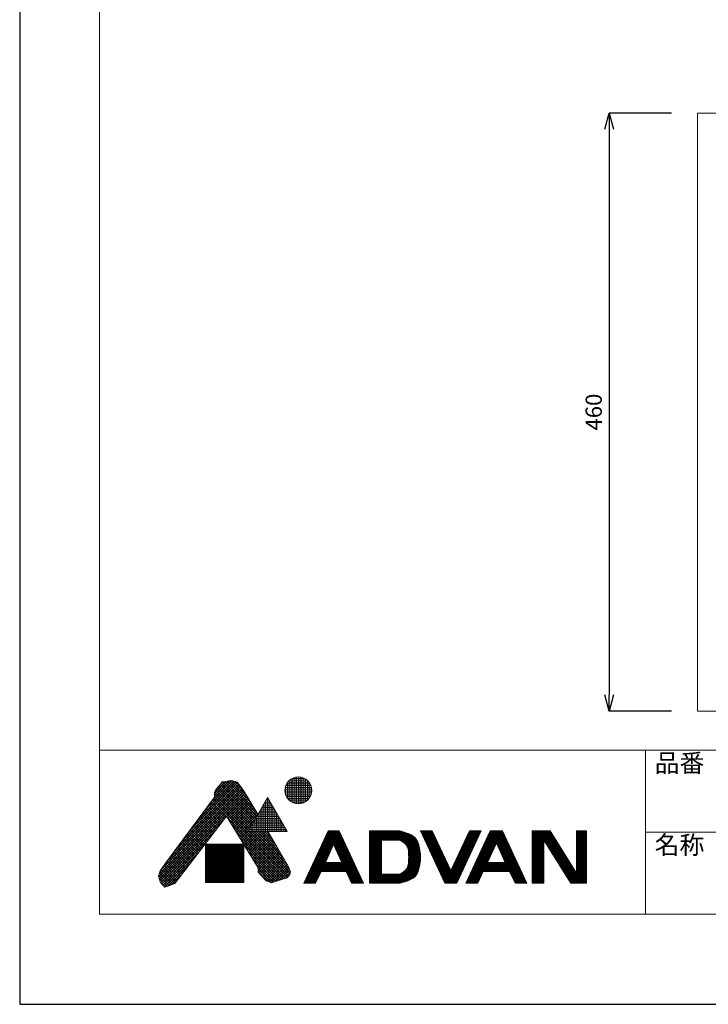
# Model space of a CAD drawing. Units: millimetres. Extents: x 37296 to 38766, y 4453 to 6532.
# Drawn here: x 37296 to 37825, y 4453 to 5210 of the extents above; entities that cross this region are included whole.
import ezdxf

# ---------------------------------------------------------------- set-up
doc = ezdxf.new("R2010")
doc.units = ezdxf.units.MM
doc.header["$LTSCALE"] = 10
for name, color, linetype, lineweight in [('図面枠', 6, 'Continuous', 20), ('寸法', 3, 'Continuous', 20), ('文字', 4, 'Continuous', 15), ('細線', 7, 'Continuous', 9)]:
    doc.layers.add(name, color=color, linetype=linetype, lineweight=lineweight)
doc.styles.add('japanese', font='romans.shx', dxfattribs={"bigfont": 'bigfont.shx'})
doc.dimstyles.new('KIHON1対4', dxfattribs={"dimscale": 10, "dimtxt": 1, "dimasz": 1, "dimexe": 0, "dimexo": 0.8, "dimgap": 0.4, "dimtad": 1, "dimdec": 0, "dimdsep": 46, "dimtxsty": 'japanese', "dimblk": 'OPEN30', "dimcen": 2.5, "dimadec": 0, "dimazin": 0, "dimtfac": 1, "dimtdec": 0, "dimtmove": 0, "dimatfit": 0, "dimfxl": 1, "dimarcsym": 0})

# ---------------------------------------------------------------- blocks, each defined once
blk = doc.blocks.new('_Open30')
at = {"color": 0, "linetype": 'ByBlock', "lineweight": -2}
for p, q in [((-1, 0.268), (0, 0)), ((0, 0), (-1, -0.268)), ((0, 0), (-1, 0))]:
    blk.add_line(p, q, dxfattribs=at)
blk = doc.blocks.new('*D28')
at = {"layer": 'Defpoints', "color": 0, "linetype": 'Continuous', "transparency": 16777216}
for p in [(37816.97, 5138.28), (37749.06, 4678.28), (37816.97, 4678.28)]:
    blk.add_point(p, dxfattribs=at)
at = {"layer": '寸法', "color": 0, "linetype": 'Continuous', "lineweight": -2, "transparency": 16777216}
for p, q in [((37796.97, 5138.28), (37749.06, 5138.28)), ((37749.06, 5125.78), (37749.06, 4690.78)), ((37796.97, 4678.28), (37749.06, 4678.28))]:
    blk.add_line(p, q, dxfattribs=at)
at = {"layer": '寸法', "color": 0, "linetype": 'Continuous', "lineweight": -2, "transparency": 16777216, "xscale": 12.5, "yscale": 12.5, "zscale": 12.5}
for p, rotation in [((37749.06, 5138.28), 90), ((37749.06, 4678.28), 270)]:
    blk.add_blockref('_Open30', p, dxfattribs=dict(at, rotation=rotation))
at = {"layer": '寸法', "color": 0, "linetype": 'Continuous', "lineweight": 5, "transparency": 16777216, "insert": (37738.81, 4908.28), "char_height": 12.5, "attachment_point": 5, "rotation": 90, "style": 'japanese'}
blk.add_mtext('460', dxfattribs=at)

msp = doc.modelspace()

# ---------------------------------------------------------------- linework, layer by layer
at = {"layer": 'Defpoints', "linetype": 'Continuous'}
msp.add_lwpolyline([(37295.61, 4452.88), (38765.61, 4452.88), (38765.61, 6531.88), (37295.61, 6531.88)], close=True, dxfattribs=at)
at = {"layer": '図面枠', "linetype": 'Continuous'}
for p, q in [((37357.05, 4522.31), (37357.05, 6462.46)), ((38704.18, 4648.31), (37357.05, 4648.31)), ((37357.05, 4648.31), (37357.05, 4522.31)), ((37777.05, 4522.31), (37777.05, 4648.31)), ((38249.18, 4585.31), (37777.05, 4585.31)), ((38704.18, 4522.31), (37357.05, 4522.31))]:
    msp.add_line(p, q, dxfattribs=at)
at = {"layer": '細線', "linetype": 'Continuous'}
for p, q in [((37505.34, 4626.62), (37514.63, 4626.62)), ((37505.77, 4607.96), (37505.77, 4626.82)), ((37507.17, 4607.45), (37507.17, 4627.33)), ((37508.57, 4607.15), (37508.57, 4627.62)), ((37509.97, 4607.06), (37509.97, 4627.72)), ((37511.37, 4607.15), (37511.37, 4627.63)), ((37512.77, 4607.44), (37512.77, 4627.34)), ((37514.17, 4607.94), (37514.17, 4626.83)), ((37405.04, 4557.22), (37466.69, 4618.87)), ((37409.83, 4563.98), (37465.83, 4619.99)), ((37415.42, 4571.56), (37464.98, 4621.12)), ((37421.01, 4579.13), (37464.12, 4622.24)), ((37426.61, 4586.7), (37463.24, 4623.34)), ((37432.2, 4594.28), (37461.95, 4624.03)), ((37437.79, 4601.85), (37460.47, 4624.52)), ((37443.39, 4609.42), (37458.86, 4624.9)), ((37445.4, 4613.42), (37456.75, 4624.77)), ((37445.4, 4615.4), (37454.3, 4624.3)), ((37446.38, 4618), (37448.98, 4620.93)), ((37447, 4618.71), (37474.44, 4591.27)), ((37447.93, 4619.75), (37475.16, 4592.52)), ((37448.86, 4620.8), (37475.89, 4593.78)), ((37448.98, 4620.93), (37449.79, 4621.74)), ((37449.79, 4621.74), (37451.25, 4623.86)), ((37449.84, 4621.82), (37451.98, 4623.95)), ((37449.84, 4621.81), (37476.61, 4595.03)), ((37450.65, 4622.98), (37477.34, 4596.29)), ((37451.25, 4623.86), (37453.69, 4624.18)), ((37451.69, 4623.91), (37478.06, 4597.54)), ((37453.44, 4624.15), (37478.79, 4598.8)), ((37453.69, 4624.18), (37457.92, 4624.99)), ((37455.11, 4624.45), (37476.33, 4603.23)), ((37456.77, 4624.77), (37473.34, 4608.2)), ((37457.92, 4624.99), (37459.54, 4624.83)), ((37458.6, 4624.93), (37470.35, 4613.17)), ((37459.54, 4624.83), (37462.96, 4623.69)), ((37461.24, 4624.27), (37466.84, 4618.66)), ((37462.96, 4623.69), (37464.26, 4622.07)), ((37464.26, 4622.07), (37467.84, 4617.35)), ((37499.89, 4619.62), (37520.07, 4619.62)), ((37500.17, 4614.16), (37500.17, 4620.62)), ((37500.31, 4621.02), (37519.66, 4621.02)), ((37500.96, 4622.42), (37519.01, 4622.42)), ((37501.57, 4611.39), (37501.57, 4623.39)), ((37501.89, 4623.82), (37518.07, 4623.82)), ((37502.97, 4609.8), (37502.97, 4624.98)), ((37503.24, 4625.22), (37516.72, 4625.22)), ((37504.37, 4608.72), (37504.37, 4626.06)), ((37515.57, 4608.7), (37515.57, 4626.08)), ((37516.97, 4609.78), (37516.97, 4625)), ((37518.37, 4611.36), (37518.37, 4623.42)), ((37519.77, 4614.08), (37519.77, 4620.7)), ((37402.63, 4550.85), (37468.32, 4616.54)), ((37403.08, 4549.32), (37469.07, 4615.31)), ((37403.11, 4553.31), (37467.54, 4617.74)), ((37403.53, 4547.79), (37469.81, 4614.07)), ((37408.66, 4562.4), (37445.4, 4612.15)), ((37444.66, 4611.15), (37503.2, 4552.6)), ((37445.4, 4615.73), (37446.38, 4618)), ((37445.4, 4612.15), (37445.4, 4615.73)), ((37445.4, 4614.37), (37472.26, 4587.5)), ((37445.4, 4612.39), (37471.54, 4586.25)), ((37445.59, 4616.16), (37472.99, 4588.76)), ((37446.18, 4617.55), (37473.71, 4590.01)), ((37454.95, 4597.23), (37470.56, 4612.83)), ((37455.7, 4596), (37471.3, 4611.6)), ((37467.84, 4617.35), (37478.89, 4598.98)), ((37471.25, 4585.75), (37486.3, 4611.82)), ((37485.96, 4611.22), (37486.65, 4611.22)), ((37486.17, 4585.75), (37486.17, 4611.59)), ((37486.3, 4611.82), (37501.35, 4585.75)), ((37499.67, 4616.82), (37520.3, 4616.82)), ((37499.68, 4618.22), (37520.28, 4618.22)), ((37499.84, 4615.42), (37520.12, 4615.42)), ((37500.22, 4614.02), (37519.75, 4614.02)), ((37500.82, 4612.62), (37519.15, 4612.62)), ((37501.7, 4611.22), (37518.27, 4611.22)), ((37439.61, 4604.31), (37451.01, 4592.92)), ((37440.45, 4605.45), (37451.87, 4594.04)), ((37441.3, 4606.59), (37452.73, 4595.16)), ((37442.14, 4607.73), (37453.59, 4596.28)), ((37442.98, 4608.87), (37454.45, 4597.4)), ((37443.82, 4610.01), (37502.37, 4551.45)), ((37456.45, 4594.77), (37472.04, 4610.36)), ((37457.2, 4593.54), (37472.79, 4609.13)), ((37457.95, 4592.31), (37473.53, 4607.89)), ((37458.7, 4591.08), (37474.28, 4606.65)), ((37459.45, 4589.85), (37475.02, 4605.42)), ((37460.21, 4588.62), (37475.76, 4604.18)), ((37481.91, 4604.22), (37490.69, 4604.22)), ((37481.97, 4585.75), (37481.97, 4604.31)), ((37482.72, 4605.62), (37489.88, 4605.62)), ((37483.37, 4585.75), (37483.37, 4606.74)), ((37483.53, 4607.02), (37489.07, 4607.02)), ((37484.34, 4608.42), (37488.27, 4608.42)), ((37484.77, 4585.75), (37484.77, 4609.16)), ((37485.15, 4609.82), (37487.46, 4609.82)), ((37487.57, 4585.75), (37487.57, 4609.62)), ((37488.97, 4585.75), (37488.97, 4607.2)), ((37490.37, 4585.75), (37490.37, 4604.77)), ((37502.95, 4609.82), (37517.01, 4609.82)), ((37504.86, 4608.42), (37515.1, 4608.42)), ((37454.67, 4597.68), (37414.84, 4545.82)), ((37433.73, 4596.34), (37444.99, 4585.08)), ((37434.57, 4597.48), (37445.85, 4586.2)), ((37435.41, 4598.62), (37446.71, 4587.32)), ((37436.25, 4599.76), (37447.57, 4588.44)), ((37437.09, 4600.9), (37448.43, 4589.56)), ((37437.93, 4602.04), (37449.29, 4590.68)), ((37438.77, 4603.18), (37450.15, 4591.8)), ((37478.96, 4557.94), (37454.67, 4597.68)), ((37455.46, 4596.39), (37501.55, 4550.3)), ((37460.96, 4587.4), (37476.51, 4602.95)), ((37461.71, 4586.17), (37477.25, 4601.71)), ((37462.46, 4584.94), (37477.99, 4600.47)), ((37463.21, 4583.71), (37478.74, 4599.24)), ((37477.77, 4585.75), (37477.77, 4597.04)), ((37477.87, 4597.22), (37494.73, 4597.22)), ((37478.68, 4598.62), (37493.92, 4598.62)), ((37479.17, 4585.75), (37479.17, 4599.46)), ((37479.49, 4600.02), (37493.12, 4600.02)), ((37480.3, 4601.42), (37492.31, 4601.42)), ((37480.57, 4585.75), (37480.57, 4601.89)), ((37481.11, 4602.82), (37491.5, 4602.82)), ((37491.77, 4585.75), (37491.77, 4602.35)), ((37493.17, 4585.75), (37493.17, 4599.92)), ((37494.57, 4585.75), (37494.57, 4597.5)), ((37404.16, 4546.43), (37452.23, 4594.51)), ((37427.84, 4588.37), (37438.97, 4577.24)), ((37428.68, 4589.51), (37439.83, 4578.36)), ((37429.52, 4590.65), (37440.69, 4579.48)), ((37430.36, 4591.79), (37441.55, 4580.6)), ((37431.2, 4592.93), (37442.41, 4581.72)), ((37432.04, 4594.07), (37443.27, 4582.84)), ((37432.88, 4595.2), (37444.13, 4583.96)), ((37458.57, 4591.3), (37500.16, 4549.71)), ((37463.96, 4582.48), (37476.75, 4595.26)), ((37464.71, 4581.25), (37474.04, 4590.58)), ((37473.02, 4588.82), (37499.58, 4588.82)), ((37473.57, 4585.75), (37473.57, 4589.76)), ((37473.83, 4590.22), (37498.77, 4590.22)), ((37474.64, 4591.62), (37497.97, 4591.62)), ((37474.97, 4585.75), (37474.97, 4592.19)), ((37475.45, 4593.02), (37497.16, 4593.02)), ((37476.26, 4594.42), (37496.35, 4594.42)), ((37476.37, 4585.75), (37476.37, 4594.61)), ((37477.06, 4595.82), (37495.54, 4595.82)), ((37495.97, 4585.75), (37495.97, 4595.08)), ((37497.37, 4585.75), (37497.37, 4592.65)), ((37498.77, 4585.75), (37498.77, 4590.23)), ((37404.98, 4545.28), (37445.68, 4585.98)), ((37422.79, 4581.54), (37433.81, 4570.52)), ((37423.63, 4582.68), (37434.67, 4571.64)), ((37424.47, 4583.82), (37435.53, 4572.76)), ((37425.31, 4584.95), (37436.39, 4573.88)), ((37426.16, 4586.09), (37437.25, 4575)), ((37427, 4587.23), (37438.11, 4576.12)), ((37461.69, 4586.2), (37498.64, 4549.25)), ((37464.8, 4581.11), (37497.11, 4548.79)), ((37465.46, 4580.02), (37471.34, 4585.9)), ((37466.21, 4578.79), (37473.17, 4585.75)), ((37466.97, 4577.57), (37475.15, 4585.75)), ((37467.72, 4576.34), (37477.13, 4585.75)), ((37468.47, 4575.11), (37479.11, 4585.75)), ((37469.22, 4573.88), (37481.09, 4585.75)), ((37469.97, 4572.65), (37483.07, 4585.75)), ((37470.72, 4571.42), (37485.05, 4585.75)), ((37471.25, 4585.75), (37501.35, 4585.75)), ((37471.41, 4586.02), (37501.2, 4586.02)), ((37471.47, 4570.19), (37486.84, 4585.56)), ((37472.04, 4585.75), (37503.75, 4554.04)), ((37472.17, 4585.75), (37472.17, 4587.34)), ((37472.21, 4587.42), (37500.39, 4587.42)), ((37472.22, 4568.96), (37487.56, 4584.3)), ((37472.98, 4567.74), (37488.29, 4583.05)), ((37473.73, 4566.51), (37489.01, 4581.8)), ((37474.02, 4585.75), (37503.27, 4556.49)), ((37476, 4585.75), (37501.5, 4560.25)), ((37477.98, 4585.75), (37498.77, 4564.96)), ((37479.96, 4585.75), (37496.04, 4569.66)), ((37481.94, 4585.75), (37493.32, 4574.37)), ((37483.92, 4585.75), (37490.59, 4579.08)), ((37485.9, 4585.75), (37487.86, 4583.78)), ((37486.72, 4585.75), (37502.46, 4558.59)), ((37500.17, 4585.75), (37500.17, 4587.8)), ((37532.93, 4586.23), (37514.14, 4545.95)), ((37530.64, 4581.33), (37543.54, 4581.33)), ((37530.97, 4582.03), (37543.22, 4582.03)), ((37531.3, 4582.73), (37542.89, 4582.73)), ((37531.62, 4583.43), (37542.56, 4583.43)), ((37531.95, 4584.13), (37542.24, 4584.13)), ((37532.27, 4584.83), (37541.91, 4584.83)), ((37532.6, 4585.53), (37541.58, 4585.53)), ((37541.26, 4586.23), (37532.93, 4586.23)), ((37532.93, 4586.23), (37541.26, 4586.23)), ((37541.26, 4586.23), (37560.04, 4545.95)), ((37564.73, 4586.23), (37564.73, 4545.95)), ((37587.83, 4586.23), (37564.73, 4586.23)), ((37564.73, 4586.23), (37587.83, 4586.23)), ((37564.73, 4585.53), (37590.45, 4585.53)), ((37564.73, 4584.83), (37592.73, 4584.83)), ((37564.73, 4584.13), (37594.57, 4584.13)), ((37564.73, 4583.43), (37596.11, 4583.43)), ((37564.73, 4582.73), (37597.38, 4582.73)), ((37564.73, 4582.03), (37598.44, 4582.03)), ((37564.73, 4581.33), (37599.32, 4581.33)), ((37588.29, 4586.12), (37587.83, 4586.23)), ((37589.08, 4585.91), (37588.29, 4586.12)), ((37589.87, 4585.7), (37589.08, 4585.91)), ((37590.66, 4585.48), (37589.87, 4585.7)), ((37591.46, 4585.24), (37590.66, 4585.48)), ((37592.26, 4584.99), (37591.46, 4585.24)), ((37592.73, 4584.83), (37592.26, 4584.99)), ((37593.66, 4584.51), (37592.73, 4584.83)), ((37595.24, 4583.86), (37593.66, 4584.51)), ((37596.78, 4583.1), (37595.24, 4583.86)), ((37598.21, 4582.22), (37596.78, 4583.1)), ((37599.5, 4581.19), (37598.21, 4582.22)), ((37600.6, 4580), (37599.5, 4581.19)), ((37603.93, 4586.23), (37622.71, 4545.95)), ((37613.03, 4586.23), (37603.93, 4586.23)), ((37603.93, 4586.23), (37613.03, 4586.23)), ((37604.25, 4585.53), (37613.35, 4585.53)), ((37604.58, 4584.83), (37613.68, 4584.83)), ((37604.91, 4584.13), (37614.01, 4584.13)), ((37605.23, 4583.43), (37614.33, 4583.43)), ((37605.56, 4582.73), (37614.66, 4582.73)), ((37605.89, 4582.03), (37614.99, 4582.03)), ((37606.21, 4581.33), (37615.31, 4581.33)), ((37613.03, 4586.23), (37627.26, 4555.71)), ((37641.5, 4586.23), (37627.26, 4555.71)), ((37631.81, 4545.95), (37650.6, 4586.23)), ((37657.6, 4586.23), (37638.81, 4545.95)), ((37639.21, 4581.33), (37648.31, 4581.33)), ((37639.54, 4582.03), (37648.64, 4582.03)), ((37639.87, 4582.73), (37648.97, 4582.73)), ((37640.19, 4583.43), (37649.29, 4583.43)), ((37640.52, 4584.13), (37649.62, 4584.13)), ((37640.85, 4584.83), (37649.95, 4584.83)), ((37641.17, 4585.53), (37650.27, 4585.53)), ((37650.6, 4586.23), (37641.5, 4586.23)), ((37641.5, 4586.23), (37650.6, 4586.23)), ((37655.31, 4581.33), (37669.23, 4581.33)), ((37655.64, 4582.03), (37668.91, 4582.03)), ((37655.97, 4582.73), (37668.58, 4582.73)), ((37656.29, 4583.43), (37668.25, 4583.43)), ((37656.62, 4584.13), (37667.93, 4584.13)), ((37656.95, 4584.83), (37667.6, 4584.83)), ((37657.27, 4585.53), (37667.27, 4585.53)), ((37666.95, 4586.23), (37657.6, 4586.23)), ((37657.6, 4586.23), (37666.95, 4586.23)), ((37666.95, 4586.23), (37685.73, 4545.95)), ((37689.77, 4586.23), (37689.77, 4545.95)), ((37703.57, 4586.23), (37689.77, 4586.23)), ((37689.77, 4586.23), (37703.57, 4586.23)), ((37689.77, 4585.53), (37704.01, 4585.53)), ((37689.77, 4584.83), (37704.45, 4584.83)), ((37689.77, 4584.13), (37704.89, 4584.13)), ((37689.77, 4583.43), (37705.32, 4583.43)), ((37689.77, 4582.73), (37705.76, 4582.73)), ((37689.77, 4582.03), (37706.2, 4582.03)), ((37689.77, 4581.33), (37706.64, 4581.33)), ((37703.57, 4586.23), (37723.92, 4553.67)), ((37723.92, 4553.67), (37723.92, 4586.23)), ((37731.62, 4586.23), (37723.92, 4586.23)), ((37723.92, 4586.23), (37731.62, 4586.23)), ((37723.92, 4585.53), (37731.62, 4585.53)), ((37723.92, 4584.83), (37731.62, 4584.83)), ((37723.92, 4584.13), (37731.62, 4584.13)), ((37723.92, 4583.43), (37731.62, 4583.43)), ((37723.92, 4582.73), (37731.62, 4582.73)), ((37723.92, 4582.03), (37731.62, 4582.03)), ((37723.92, 4581.33), (37731.62, 4581.33)), ((37731.62, 4545.95), (37731.62, 4586.23)), ((37405.91, 4544.22), (37439.12, 4577.44)), ((37416.9, 4573.57), (37427.79, 4562.68)), ((37417.75, 4574.71), (37428.65, 4563.8)), ((37418.59, 4575.84), (37429.51, 4564.92)), ((37419.43, 4576.98), (37430.37, 4566.04)), ((37420.27, 4578.12), (37431.23, 4567.16)), ((37421.11, 4579.26), (37432.09, 4568.28)), ((37421.95, 4580.4), (37432.95, 4569.4)), ((37438.49, 4576.14), (37438.49, 4546.67)), ((37467.92, 4576.14), (37438.49, 4576.14)), ((37438.49, 4575.52), (37467.92, 4575.52)), ((37438.49, 4574.82), (37467.92, 4574.82)), ((37438.49, 4574.12), (37467.92, 4574.12)), ((37438.49, 4573.42), (37467.92, 4573.42)), ((37438.57, 4546.67), (37438.57, 4576.14)), ((37439.27, 4546.67), (37439.27, 4576.14)), ((37439.97, 4546.67), (37439.97, 4576.14)), ((37440.67, 4546.67), (37440.67, 4576.14)), ((37441.37, 4546.67), (37441.37, 4576.14)), ((37442.07, 4546.67), (37442.07, 4576.14)), ((37442.77, 4546.67), (37442.77, 4576.14)), ((37443.47, 4546.67), (37443.47, 4576.14)), ((37444.17, 4546.67), (37444.17, 4576.14)), ((37444.87, 4546.67), (37444.87, 4576.14)), ((37445.57, 4546.67), (37445.57, 4576.14)), ((37446.27, 4546.67), (37446.27, 4576.14)), ((37446.97, 4546.67), (37446.97, 4576.14)), ((37447.67, 4546.67), (37447.67, 4576.14)), ((37448.37, 4546.67), (37448.37, 4576.14)), ((37449.07, 4546.67), (37449.07, 4576.14)), ((37449.77, 4546.67), (37449.77, 4576.14)), ((37450.47, 4546.67), (37450.47, 4576.14)), ((37451.17, 4546.67), (37451.17, 4576.14)), ((37451.87, 4546.67), (37451.87, 4576.14)), ((37452.57, 4546.67), (37452.57, 4576.14)), ((37453.27, 4546.67), (37453.27, 4576.14)), ((37453.97, 4546.67), (37453.97, 4576.14)), ((37454.67, 4546.67), (37454.67, 4576.14)), ((37455.37, 4546.67), (37455.37, 4576.14)), ((37456.07, 4546.67), (37456.07, 4576.14)), ((37456.77, 4546.67), (37456.77, 4576.14)), ((37457.47, 4546.67), (37457.47, 4576.14)), ((37458.17, 4546.67), (37458.17, 4576.14)), ((37458.87, 4546.67), (37458.87, 4576.14)), ((37459.57, 4546.67), (37459.57, 4576.14)), ((37460.27, 4546.67), (37460.27, 4576.14)), ((37460.97, 4546.67), (37460.97, 4576.14)), ((37461.67, 4546.67), (37461.67, 4576.14)), ((37462.37, 4546.67), (37462.37, 4576.14)), ((37463.07, 4546.67), (37463.07, 4576.14)), ((37463.77, 4546.67), (37463.77, 4576.14)), ((37464.47, 4546.67), (37464.47, 4576.14)), ((37465.17, 4546.67), (37465.17, 4576.14)), ((37465.87, 4546.67), (37465.87, 4576.14)), ((37466.57, 4546.67), (37466.57, 4576.14)), ((37467.27, 4546.67), (37467.27, 4576.14)), ((37467.92, 4546.67), (37467.92, 4576.14)), ((37467.92, 4576.01), (37495.59, 4548.34)), ((37474.48, 4565.28), (37489.74, 4580.54)), ((37475.23, 4564.05), (37490.47, 4579.29)), ((37475.98, 4562.82), (37491.19, 4578.03)), ((37476.73, 4561.59), (37491.92, 4576.78)), ((37477.48, 4560.36), (37492.65, 4575.53)), ((37478.23, 4559.14), (37493.37, 4574.27)), ((37527.05, 4573.63), (37536.15, 4573.63)), ((37527.38, 4574.33), (37536.48, 4574.33)), ((37527.7, 4575.03), (37536.8, 4575.03)), ((37528.03, 4575.73), (37546.15, 4575.73)), ((37528.36, 4576.43), (37545.83, 4576.43)), ((37528.68, 4577.13), (37545.5, 4577.13)), ((37529.01, 4577.83), (37545.17, 4577.83)), ((37529.34, 4578.53), (37544.85, 4578.53)), ((37529.66, 4579.23), (37544.52, 4579.23)), ((37529.99, 4579.93), (37544.2, 4579.93)), ((37530.32, 4580.63), (37543.87, 4580.63)), ((37537.09, 4575.65), (37530.75, 4562.05)), ((37537.09, 4575.65), (37543.44, 4562.05)), ((37537.38, 4575.03), (37546.48, 4575.03)), ((37537.71, 4574.33), (37546.81, 4574.33)), ((37538.03, 4573.63), (37547.13, 4573.63)), ((37564.73, 4580.63), (37600.01, 4580.63)), ((37564.73, 4579.93), (37600.65, 4579.93)), ((37564.73, 4579.23), (37573.83, 4579.23)), ((37564.73, 4578.53), (37573.83, 4578.53)), ((37564.73, 4577.83), (37573.83, 4577.83)), ((37564.73, 4577.13), (37573.83, 4577.13)), ((37564.73, 4576.43), (37573.83, 4576.43)), ((37564.73, 4575.73), (37573.83, 4575.73)), ((37564.73, 4575.03), (37573.83, 4575.03)), ((37564.73, 4574.33), (37573.83, 4574.33)), ((37564.73, 4573.63), (37573.83, 4573.63)), ((37587.83, 4579.23), (37573.83, 4579.23)), ((37573.83, 4579.23), (37573.83, 4552.95)), ((37587.83, 4579.23), (37588.35, 4578.95)), ((37587.83, 4579.23), (37601.13, 4579.23)), ((37588.35, 4578.95), (37589.24, 4578.45)), ((37589.09, 4578.53), (37601.51, 4578.53)), ((37589.24, 4578.45), (37590.11, 4577.92)), ((37590.11, 4577.92), (37590.93, 4577.37)), ((37590.25, 4577.83), (37601.82, 4577.83)), ((37590.93, 4577.37), (37591.69, 4576.78)), ((37591.24, 4577.13), (37602.09, 4577.13)), ((37591.69, 4576.78), (37592.37, 4576.14)), ((37592.06, 4576.43), (37602.32, 4576.43)), ((37592.37, 4576.14), (37592.73, 4575.73)), ((37592.73, 4575.73), (37593.23, 4575.02)), ((37592.73, 4575.73), (37602.53, 4575.73)), ((37593.22, 4575.03), (37602.72, 4575.03)), ((37593.23, 4575.02), (37593.9, 4573.66)), ((37593.57, 4574.33), (37602.89, 4574.33)), ((37593.9, 4573.66), (37594.35, 4572.16)), ((37593.91, 4573.63), (37603.06, 4573.63)), ((37601.13, 4579.23), (37600.6, 4580)), ((37601.3, 4578.93), (37601.13, 4579.23)), ((37601.58, 4578.39), (37601.3, 4578.93)), ((37601.82, 4577.83), (37601.58, 4578.39)), ((37602.05, 4577.26), (37601.82, 4577.83)), ((37602.24, 4576.67), (37602.05, 4577.26)), ((37602.43, 4576.08), (37602.24, 4576.67)), ((37602.53, 4575.73), (37602.43, 4576.08)), ((37602.77, 4574.84), (37602.53, 4575.73)), ((37603.14, 4573.28), (37602.77, 4574.84)), ((37603.44, 4571.72), (37603.14, 4573.28)), ((37606.54, 4580.63), (37615.64, 4580.63)), ((37606.87, 4579.93), (37615.97, 4579.93)), ((37607.19, 4579.23), (37616.29, 4579.23)), ((37607.52, 4578.53), (37616.62, 4578.53)), ((37607.84, 4577.83), (37616.94, 4577.83)), ((37608.17, 4577.13), (37617.27, 4577.13)), ((37608.5, 4576.43), (37617.6, 4576.43)), ((37608.82, 4575.73), (37617.92, 4575.73)), ((37609.15, 4575.03), (37618.25, 4575.03)), ((37609.48, 4574.33), (37618.58, 4574.33)), ((37609.8, 4573.63), (37618.9, 4573.63)), ((37635.62, 4573.63), (37644.72, 4573.63)), ((37635.95, 4574.33), (37645.05, 4574.33)), ((37636.28, 4575.03), (37645.38, 4575.03)), ((37636.6, 4575.73), (37645.7, 4575.73)), ((37636.93, 4576.43), (37646.03, 4576.43)), ((37637.26, 4577.13), (37646.36, 4577.13)), ((37637.58, 4577.83), (37646.68, 4577.83)), ((37637.91, 4578.53), (37647.01, 4578.53)), ((37638.23, 4579.23), (37647.33, 4579.23)), ((37638.56, 4579.93), (37647.66, 4579.93)), ((37638.89, 4580.63), (37647.99, 4580.63)), ((37651.72, 4573.63), (37660.82, 4573.63)), ((37652.05, 4574.33), (37661.15, 4574.33)), ((37652.38, 4575.03), (37661.48, 4575.03)), ((37652.7, 4575.73), (37661.8, 4575.73)), ((37653.03, 4576.43), (37662.13, 4576.43)), ((37653.36, 4577.13), (37671.19, 4577.13)), ((37653.68, 4577.83), (37670.86, 4577.83)), ((37654.01, 4578.53), (37670.54, 4578.53)), ((37654.33, 4579.23), (37670.21, 4579.23)), ((37654.66, 4579.93), (37669.88, 4579.93)), ((37654.99, 4580.63), (37669.56, 4580.63)), ((37655.42, 4562.05), (37662.27, 4576.74)), ((37669.13, 4562.05), (37662.27, 4576.74)), ((37662.42, 4576.43), (37671.52, 4576.43)), ((37662.74, 4575.73), (37671.84, 4575.73)), ((37663.07, 4575.03), (37672.17, 4575.03)), ((37663.4, 4574.33), (37672.5, 4574.33)), ((37663.72, 4573.63), (37672.82, 4573.63)), ((37689.77, 4580.63), (37707.07, 4580.63)), ((37689.77, 4579.93), (37707.51, 4579.93)), ((37689.77, 4579.23), (37698.87, 4579.23)), ((37689.77, 4578.53), (37698.87, 4578.53)), ((37689.77, 4577.83), (37698.87, 4577.83)), ((37689.77, 4577.13), (37698.87, 4577.13)), ((37689.77, 4576.43), (37698.87, 4576.43)), ((37689.77, 4575.73), (37698.87, 4575.73)), ((37689.77, 4575.03), (37698.87, 4575.03)), ((37689.77, 4574.33), (37698.87, 4574.33)), ((37689.77, 4573.63), (37698.87, 4573.63)), ((37698.87, 4579.23), (37719.67, 4545.95)), ((37698.87, 4579.23), (37698.87, 4545.95)), ((37698.87, 4579.23), (37707.95, 4579.23)), ((37699.31, 4578.53), (37708.39, 4578.53)), ((37699.74, 4577.83), (37708.82, 4577.83)), ((37700.18, 4577.13), (37709.26, 4577.13)), ((37700.62, 4576.43), (37709.7, 4576.43)), ((37701.06, 4575.73), (37710.14, 4575.73)), ((37701.49, 4575.03), (37710.57, 4575.03)), ((37701.93, 4574.33), (37711.01, 4574.33)), ((37702.37, 4573.63), (37711.45, 4573.63)), ((37723.92, 4580.63), (37731.62, 4580.63)), ((37723.92, 4579.93), (37731.62, 4579.93)), ((37723.92, 4579.23), (37731.62, 4579.23)), ((37723.92, 4578.53), (37731.62, 4578.53)), ((37723.92, 4577.83), (37731.62, 4577.83)), ((37723.92, 4577.13), (37731.62, 4577.13)), ((37723.92, 4576.43), (37731.62, 4576.43)), ((37723.92, 4575.73), (37731.62, 4575.73)), ((37723.92, 4575.03), (37731.62, 4575.03)), ((37723.92, 4574.33), (37731.62, 4574.33)), ((37723.92, 4573.63), (37731.62, 4573.63)), ((37406.94, 4543.28), (37432.57, 4568.91)), ((37411.86, 4566.73), (37422.63, 4555.96)), ((37412.7, 4567.87), (37423.49, 4557.08)), ((37413.54, 4569.01), (37424.35, 4558.2)), ((37414.38, 4570.15), (37425.21, 4559.32)), ((37415.22, 4571.29), (37426.07, 4560.44)), ((37416.06, 4572.43), (37426.93, 4561.56)), ((37438.49, 4572.72), (37467.92, 4572.72)), ((37438.49, 4572.02), (37467.92, 4572.02)), ((37438.49, 4571.32), (37467.92, 4571.32)), ((37438.49, 4570.62), (37467.92, 4570.62)), ((37438.49, 4569.92), (37467.92, 4569.92)), ((37438.49, 4569.22), (37467.92, 4569.22)), ((37438.49, 4568.52), (37467.92, 4568.52)), ((37438.49, 4567.82), (37467.92, 4567.82)), ((37438.49, 4567.12), (37467.92, 4567.12)), ((37438.49, 4566.42), (37467.92, 4566.42)), ((37438.49, 4565.72), (37467.92, 4565.72)), ((37471.03, 4570.92), (37494.07, 4547.88)), ((37474.15, 4565.82), (37492.6, 4547.37)), ((37478.97, 4557.89), (37494.1, 4573.02)), ((37479.08, 4556.02), (37494.82, 4571.77)), ((37479.3, 4554.26), (37495.55, 4570.51)), ((37480.25, 4553.24), (37496.28, 4569.26)), ((37481.21, 4552.21), (37497, 4568.01)), ((37482.17, 4551.19), (37497.73, 4566.75)), ((37523.46, 4565.93), (37532.56, 4565.93)), ((37523.79, 4566.63), (37532.89, 4566.63)), ((37524.11, 4567.33), (37533.21, 4567.33)), ((37524.44, 4568.03), (37533.54, 4568.03)), ((37524.77, 4568.73), (37533.87, 4568.73)), ((37525.09, 4569.43), (37534.19, 4569.43)), ((37525.42, 4570.13), (37534.52, 4570.13)), ((37525.75, 4570.83), (37534.85, 4570.83)), ((37526.07, 4571.53), (37535.17, 4571.53)), ((37526.4, 4572.23), (37535.5, 4572.23)), ((37526.73, 4572.93), (37535.83, 4572.93)), ((37538.36, 4572.93), (37547.46, 4572.93)), ((37538.69, 4572.23), (37547.79, 4572.23)), ((37539.01, 4571.53), (37548.11, 4571.53)), ((37539.34, 4570.83), (37548.44, 4570.83)), ((37539.66, 4570.13), (37548.76, 4570.13)), ((37539.99, 4569.43), (37549.09, 4569.43)), ((37540.32, 4568.73), (37549.42, 4568.73)), ((37540.64, 4568.03), (37549.74, 4568.03)), ((37540.97, 4567.33), (37550.07, 4567.33)), ((37541.3, 4566.63), (37550.4, 4566.63)), ((37541.62, 4565.93), (37550.72, 4565.93)), ((37564.73, 4572.93), (37573.83, 4572.93)), ((37564.73, 4572.23), (37573.83, 4572.23)), ((37564.73, 4571.53), (37573.83, 4571.53)), ((37564.73, 4570.83), (37573.83, 4570.83)), ((37564.73, 4570.13), (37573.83, 4570.13)), ((37564.73, 4569.43), (37573.83, 4569.43)), ((37564.73, 4568.73), (37573.83, 4568.73)), ((37564.73, 4568.03), (37573.83, 4568.03)), ((37564.73, 4567.33), (37573.83, 4567.33)), ((37564.73, 4566.63), (37573.83, 4566.63)), ((37564.73, 4565.93), (37573.83, 4565.93)), ((37594.12, 4572.93), (37603.21, 4572.93)), ((37594.33, 4572.23), (37603.34, 4572.23)), ((37594.35, 4572.16), (37594.63, 4570.55)), ((37594.46, 4571.53), (37603.47, 4571.53)), ((37594.58, 4570.83), (37603.57, 4570.83)), ((37594.63, 4570.55), (37594.77, 4568.86)), ((37594.66, 4570.13), (37603.67, 4570.13)), ((37594.72, 4569.43), (37603.74, 4569.43)), ((37594.77, 4568.86), (37594.82, 4567.11)), ((37594.77, 4568.73), (37603.82, 4568.73)), ((37594.79, 4568.03), (37603.86, 4568.03)), ((37594.82, 4567.33), (37603.9, 4567.33)), ((37594.82, 4567.11), (37594.83, 4566.09)), ((37594.82, 4566.63), (37603.92, 4566.63)), ((37594.83, 4566.09), (37594.82, 4565.07)), ((37594.83, 4565.93), (37603.93, 4565.93)), ((37603.67, 4570.15), (37603.44, 4571.72)), ((37603.83, 4568.58), (37603.67, 4570.15)), ((37603.91, 4567.01), (37603.83, 4568.58)), ((37603.93, 4566.09), (37603.91, 4567.01)), ((37603.91, 4565.18), (37603.93, 4566.09)), ((37610.13, 4572.93), (37619.23, 4572.93)), ((37610.46, 4572.23), (37619.56, 4572.23)), ((37610.78, 4571.53), (37619.88, 4571.53)), ((37611.11, 4570.83), (37620.21, 4570.83)), ((37611.44, 4570.13), (37620.54, 4570.13)), ((37611.76, 4569.43), (37620.86, 4569.43)), ((37612.09, 4568.73), (37621.19, 4568.73)), ((37612.41, 4568.03), (37621.51, 4568.03)), ((37612.74, 4567.33), (37621.84, 4567.33)), ((37613.07, 4566.63), (37622.17, 4566.63)), ((37613.39, 4565.93), (37622.49, 4565.93)), ((37632.03, 4565.93), (37641.13, 4565.93)), ((37632.36, 4566.63), (37641.46, 4566.63)), ((37632.69, 4567.33), (37641.79, 4567.33)), ((37633.01, 4568.03), (37642.11, 4568.03)), ((37633.34, 4568.73), (37642.44, 4568.73)), ((37633.67, 4569.43), (37642.77, 4569.43)), ((37633.99, 4570.13), (37643.09, 4570.13)), ((37634.32, 4570.83), (37643.42, 4570.83)), ((37634.64, 4571.53), (37643.74, 4571.53)), ((37634.97, 4572.23), (37644.07, 4572.23)), ((37635.3, 4572.93), (37644.4, 4572.93)), ((37648.13, 4565.93), (37657.23, 4565.93)), ((37648.46, 4566.63), (37657.56, 4566.63)), ((37648.79, 4567.33), (37657.89, 4567.33)), ((37649.11, 4568.03), (37658.21, 4568.03)), ((37649.44, 4568.73), (37658.54, 4568.73)), ((37649.77, 4569.43), (37658.87, 4569.43)), ((37650.09, 4570.13), (37659.19, 4570.13)), ((37650.42, 4570.83), (37659.52, 4570.83)), ((37650.74, 4571.53), (37659.84, 4571.53)), ((37651.07, 4572.23), (37660.17, 4572.23)), ((37651.4, 4572.93), (37660.5, 4572.93)), ((37664.05, 4572.93), (37673.15, 4572.93)), ((37664.38, 4572.23), (37673.48, 4572.23)), ((37664.7, 4571.53), (37673.8, 4571.53)), ((37665.03, 4570.83), (37674.13, 4570.83)), ((37665.35, 4570.13), (37674.45, 4570.13)), ((37665.68, 4569.43), (37674.78, 4569.43)), ((37666.01, 4568.73), (37675.11, 4568.73)), ((37666.33, 4568.03), (37675.43, 4568.03)), ((37666.66, 4567.33), (37675.76, 4567.33)), ((37666.99, 4566.63), (37676.09, 4566.63)), ((37667.31, 4565.93), (37676.41, 4565.93)), ((37689.77, 4572.93), (37698.87, 4572.93)), ((37689.77, 4572.23), (37698.87, 4572.23)), ((37689.77, 4571.53), (37698.87, 4571.53)), ((37689.77, 4570.83), (37698.87, 4570.83)), ((37689.77, 4570.13), (37698.87, 4570.13)), ((37689.77, 4569.43), (37698.87, 4569.43)), ((37689.77, 4568.73), (37698.87, 4568.73)), ((37689.77, 4568.03), (37698.87, 4568.03)), ((37689.77, 4567.33), (37698.87, 4567.33)), ((37689.77, 4566.63), (37698.87, 4566.63)), ((37689.77, 4565.93), (37698.87, 4565.93)), ((37702.81, 4572.93), (37711.88, 4572.93)), ((37703.24, 4572.23), (37712.32, 4572.23)), ((37703.68, 4571.53), (37712.76, 4571.53)), ((37704.12, 4570.83), (37713.2, 4570.83)), ((37704.55, 4570.13), (37713.63, 4570.13)), ((37704.99, 4569.43), (37714.07, 4569.43)), ((37705.43, 4568.73), (37714.51, 4568.73)), ((37705.87, 4568.03), (37714.95, 4568.03)), ((37706.3, 4567.33), (37715.38, 4567.33)), ((37706.74, 4566.63), (37715.82, 4566.63)), ((37707.18, 4565.93), (37716.26, 4565.93)), ((37723.92, 4572.93), (37731.62, 4572.93)), ((37723.92, 4572.23), (37731.62, 4572.23)), ((37723.92, 4571.53), (37731.62, 4571.53)), ((37723.92, 4570.83), (37731.62, 4570.83)), ((37723.92, 4570.13), (37731.62, 4570.13)), ((37723.92, 4569.43), (37731.62, 4569.43)), ((37723.92, 4568.73), (37731.62, 4568.73)), ((37723.92, 4568.03), (37731.62, 4568.03)), ((37723.92, 4567.33), (37731.62, 4567.33)), ((37723.92, 4566.63), (37731.62, 4566.63)), ((37723.92, 4565.93), (37731.62, 4565.93)), ((37403.78, 4555.41), (37408.66, 4562.4)), ((37406.06, 4558.67), (37416.61, 4548.12)), ((37406.87, 4559.84), (37417.47, 4549.24)), ((37407.68, 4561.01), (37418.33, 4550.36)), ((37408.5, 4562.17), (37419.19, 4551.48)), ((37409.21, 4543.57), (37426.01, 4560.37)), ((37409.33, 4563.32), (37420.05, 4552.6)), ((37410.18, 4564.46), (37420.91, 4553.72)), ((37411.02, 4565.59), (37421.77, 4554.84)), ((37438.49, 4565.02), (37467.92, 4565.02)), ((37438.49, 4564.32), (37467.92, 4564.32)), ((37438.49, 4563.62), (37467.92, 4563.62)), ((37438.49, 4562.92), (37467.92, 4562.92)), ((37438.49, 4562.22), (37467.92, 4562.22)), ((37438.49, 4561.52), (37467.92, 4561.52)), ((37438.49, 4560.82), (37467.92, 4560.82)), ((37438.49, 4560.12), (37467.92, 4560.12)), ((37438.49, 4559.42), (37467.92, 4559.42)), ((37438.49, 4558.72), (37467.92, 4558.72)), ((37477.26, 4560.73), (37491.14, 4546.85)), ((37483.12, 4550.16), (37498.46, 4565.5)), ((37484.08, 4549.14), (37499.18, 4564.24)), ((37485.04, 4548.12), (37499.91, 4562.99)), ((37486.31, 4547.41), (37500.63, 4561.74)), ((37487.72, 4546.84), (37501.36, 4560.48)), ((37489.13, 4546.27), (37502.09, 4559.23)), ((37502.46, 4558.59), (37503.97, 4554.71)), ((37519.87, 4558.23), (37554.31, 4558.23)), ((37520.2, 4558.93), (37553.99, 4558.93)), ((37520.52, 4559.63), (37553.66, 4559.63)), ((37520.85, 4560.33), (37553.33, 4560.33)), ((37521.18, 4561.03), (37553.01, 4561.03)), ((37521.5, 4561.73), (37552.68, 4561.73)), ((37521.83, 4562.43), (37530.93, 4562.43)), ((37522.16, 4563.13), (37531.26, 4563.13)), ((37522.48, 4563.83), (37531.58, 4563.83)), ((37522.81, 4564.53), (37531.91, 4564.53)), ((37523.14, 4565.23), (37532.24, 4565.23)), ((37530.75, 4562.05), (37543.44, 4562.05)), ((37541.95, 4565.23), (37551.05, 4565.23)), ((37542.28, 4564.53), (37551.38, 4564.53)), ((37542.6, 4563.83), (37551.7, 4563.83)), ((37542.93, 4563.13), (37552.03, 4563.13)), ((37543.26, 4562.43), (37552.36, 4562.43)), ((37564.73, 4565.23), (37573.83, 4565.23)), ((37564.73, 4564.53), (37573.83, 4564.53)), ((37564.73, 4563.83), (37573.83, 4563.83)), ((37564.73, 4563.13), (37573.83, 4563.13)), ((37564.73, 4562.43), (37573.83, 4562.43)), ((37564.73, 4561.73), (37573.83, 4561.73)), ((37564.73, 4561.03), (37573.83, 4561.03)), ((37564.73, 4560.33), (37573.83, 4560.33)), ((37564.73, 4559.63), (37573.83, 4559.63)), ((37564.73, 4558.93), (37573.83, 4558.93)), ((37564.73, 4558.23), (37573.83, 4558.23)), ((37593.9, 4558.52), (37593.23, 4557.16)), ((37593.76, 4558.23), (37602.98, 4558.23)), ((37594.35, 4560.02), (37593.9, 4558.52)), ((37594.02, 4558.93), (37603.15, 4558.93)), ((37594.23, 4559.63), (37603.28, 4559.63)), ((37594.63, 4561.63), (37594.35, 4560.02)), ((37594.4, 4560.33), (37603.42, 4560.33)), ((37594.52, 4561.03), (37603.53, 4561.03)), ((37594.77, 4563.33), (37594.63, 4561.63)), ((37594.64, 4561.73), (37603.63, 4561.73)), ((37594.69, 4562.43), (37603.71, 4562.43)), ((37594.75, 4563.13), (37603.78, 4563.13)), ((37594.82, 4565.07), (37594.77, 4563.33)), ((37594.79, 4563.83), (37603.84, 4563.83)), ((37594.81, 4564.53), (37603.88, 4564.53)), ((37594.82, 4565.23), (37603.92, 4565.23)), ((37602.77, 4557.35), (37603.14, 4558.9)), ((37603.14, 4558.9), (37603.44, 4560.46)), ((37603.44, 4560.46), (37603.67, 4562.03)), ((37603.67, 4562.03), (37603.83, 4563.6)), ((37603.83, 4563.6), (37603.91, 4565.18)), ((37613.72, 4565.23), (37622.82, 4565.23)), ((37614.05, 4564.53), (37623.15, 4564.53)), ((37614.37, 4563.83), (37623.47, 4563.83)), ((37614.7, 4563.13), (37623.8, 4563.13)), ((37615.03, 4562.43), (37624.13, 4562.43)), ((37615.35, 4561.73), (37624.45, 4561.73)), ((37615.68, 4561.03), (37624.78, 4561.03)), ((37616.01, 4560.33), (37625.11, 4560.33)), ((37616.33, 4559.63), (37625.43, 4559.63)), ((37616.66, 4558.93), (37625.76, 4558.93)), ((37616.98, 4558.23), (37626.08, 4558.23)), ((37628.44, 4558.23), (37637.54, 4558.23)), ((37628.77, 4558.93), (37637.87, 4558.93)), ((37629.1, 4559.63), (37638.2, 4559.63)), ((37629.42, 4560.33), (37638.52, 4560.33)), ((37629.75, 4561.03), (37638.85, 4561.03)), ((37630.07, 4561.73), (37639.17, 4561.73)), ((37630.4, 4562.43), (37639.5, 4562.43)), ((37630.73, 4563.13), (37639.83, 4563.13)), ((37631.05, 4563.83), (37640.15, 4563.83)), ((37631.38, 4564.53), (37640.48, 4564.53)), ((37631.71, 4565.23), (37640.81, 4565.23)), ((37644.54, 4558.23), (37680, 4558.23)), ((37644.87, 4558.93), (37679.68, 4558.93)), ((37645.2, 4559.63), (37679.35, 4559.63)), ((37645.52, 4560.33), (37679.02, 4560.33)), ((37645.85, 4561.03), (37678.7, 4561.03)), ((37646.17, 4561.73), (37678.37, 4561.73)), ((37646.5, 4562.43), (37655.6, 4562.43)), ((37646.83, 4563.13), (37655.93, 4563.13)), ((37647.15, 4563.83), (37656.25, 4563.83)), ((37647.48, 4564.53), (37656.58, 4564.53)), ((37647.81, 4565.23), (37656.91, 4565.23)), ((37655.42, 4562.05), (37669.13, 4562.05)), ((37667.64, 4565.23), (37676.74, 4565.23)), ((37667.97, 4564.53), (37677.07, 4564.53)), ((37668.29, 4563.83), (37677.39, 4563.83)), ((37668.62, 4563.13), (37677.72, 4563.13)), ((37668.95, 4562.43), (37678.05, 4562.43)), ((37689.77, 4565.23), (37698.87, 4565.23)), ((37689.77, 4564.53), (37698.87, 4564.53)), ((37689.77, 4563.83), (37698.87, 4563.83)), ((37689.77, 4563.13), (37698.87, 4563.13)), ((37689.77, 4562.43), (37698.87, 4562.43)), ((37689.77, 4561.73), (37698.87, 4561.73)), ((37689.77, 4561.03), (37698.87, 4561.03)), ((37689.77, 4560.33), (37698.87, 4560.33)), ((37689.77, 4559.63), (37698.87, 4559.63)), ((37689.77, 4558.93), (37698.87, 4558.93)), ((37689.77, 4558.23), (37698.87, 4558.23)), ((37707.62, 4565.23), (37716.7, 4565.23)), ((37708.05, 4564.53), (37717.13, 4564.53)), ((37708.49, 4563.83), (37717.57, 4563.83)), ((37708.93, 4563.13), (37718.01, 4563.13)), ((37709.37, 4562.43), (37718.45, 4562.43)), ((37709.8, 4561.73), (37718.88, 4561.73)), ((37710.24, 4561.03), (37719.32, 4561.03)), ((37710.68, 4560.33), (37719.76, 4560.33)), ((37711.12, 4559.63), (37720.2, 4559.63)), ((37711.55, 4558.93), (37720.63, 4558.93)), ((37711.99, 4558.23), (37721.07, 4558.23)), ((37723.92, 4565.23), (37731.62, 4565.23)), ((37723.92, 4564.53), (37731.62, 4564.53)), ((37723.92, 4563.83), (37731.62, 4563.83)), ((37723.92, 4563.13), (37731.62, 4563.13)), ((37723.92, 4562.43), (37731.62, 4562.43)), ((37723.92, 4561.73), (37731.62, 4561.73)), ((37723.92, 4561.03), (37731.62, 4561.03)), ((37723.92, 4560.33), (37731.62, 4560.33)), ((37723.92, 4559.63), (37731.62, 4559.63)), ((37723.92, 4558.93), (37731.62, 4558.93)), ((37723.92, 4558.23), (37731.62, 4558.23)), ((37402.48, 4551.35), (37403.78, 4555.41)), ((37403.78, 4546.96), (37402.48, 4551.35)), ((37402.72, 4552.11), (37410.72, 4544.12)), ((37403.2, 4553.61), (37412.12, 4544.69)), ((37403.68, 4555.11), (37413.52, 4545.27)), ((37404.43, 4556.34), (37414.89, 4545.89)), ((37405.24, 4557.51), (37415.75, 4547.01)), ((37412.44, 4544.82), (37419.46, 4551.84)), ((37438.49, 4558.02), (37467.92, 4558.02)), ((37438.49, 4557.32), (37467.92, 4557.32)), ((37438.49, 4556.62), (37467.92, 4556.62)), ((37438.49, 4555.92), (37467.92, 4555.92)), ((37438.49, 4555.22), (37467.92, 4555.22)), ((37438.49, 4554.52), (37467.92, 4554.52)), ((37438.49, 4553.82), (37467.92, 4553.82)), ((37438.49, 4553.12), (37467.92, 4553.12)), ((37438.49, 4552.42), (37467.92, 4552.42)), ((37438.49, 4551.72), (37467.92, 4551.72)), ((37438.49, 4551.02), (37467.92, 4551.02)), ((37479.18, 4554.39), (37478.96, 4557.94)), ((37479.02, 4556.99), (37489.68, 4546.33)), ((37479.15, 4554.88), (37486.83, 4547.2)), ((37485.32, 4547.81), (37479.18, 4554.39)), ((37491.99, 4547.15), (37502.73, 4557.89)), ((37494.97, 4548.15), (37503.28, 4556.47)), ((37497.8, 4549), (37503.84, 4555.04)), ((37500.62, 4549.85), (37502.74, 4551.97)), ((37503.32, 4552.77), (37501.38, 4550.07)), ((37503.97, 4554.71), (37503.32, 4552.77)), ((37516.28, 4550.53), (37525.38, 4550.53)), ((37516.61, 4551.23), (37525.71, 4551.23)), ((37516.93, 4551.93), (37526.03, 4551.93)), ((37517.26, 4552.63), (37526.36, 4552.63)), ((37517.59, 4553.33), (37526.69, 4553.33)), ((37517.91, 4554.03), (37527.01, 4554.03)), ((37518.24, 4554.73), (37527.34, 4554.73)), ((37518.57, 4555.43), (37555.62, 4555.43)), ((37518.89, 4556.13), (37555.29, 4556.13)), ((37519.22, 4556.83), (37554.97, 4556.83)), ((37519.54, 4557.53), (37554.64, 4557.53)), ((37527.49, 4555.05), (37523.24, 4545.95)), ((37527.49, 4555.05), (37546.7, 4555.05)), ((37546.7, 4555.05), (37550.94, 4545.95)), ((37546.85, 4554.73), (37555.95, 4554.73)), ((37547.17, 4554.03), (37556.27, 4554.03)), ((37547.5, 4553.33), (37556.6, 4553.33)), ((37547.83, 4552.63), (37556.93, 4552.63)), ((37548.15, 4551.93), (37557.25, 4551.93)), ((37548.48, 4551.23), (37557.58, 4551.23)), ((37548.8, 4550.53), (37557.9, 4550.53)), ((37564.73, 4557.53), (37573.83, 4557.53)), ((37564.73, 4556.83), (37573.83, 4556.83)), ((37564.73, 4556.13), (37573.83, 4556.13)), ((37564.73, 4555.43), (37573.83, 4555.43)), ((37564.73, 4554.73), (37573.83, 4554.73)), ((37564.73, 4554.03), (37573.83, 4554.03)), ((37564.73, 4553.33), (37573.83, 4553.33)), ((37564.73, 4552.63), (37600.91, 4552.63)), ((37564.73, 4551.93), (37600.37, 4551.93)), ((37564.73, 4551.23), (37599.72, 4551.23)), ((37564.73, 4550.53), (37598.93, 4550.53)), ((37573.83, 4552.95), (37587.83, 4552.95)), ((37588.35, 4553.24), (37587.83, 4552.95)), ((37589.24, 4553.74), (37588.35, 4553.24)), ((37588.53, 4553.33), (37601.35, 4553.33)), ((37590.11, 4554.26), (37589.24, 4553.74)), ((37589.74, 4554.03), (37601.69, 4554.03)), ((37590.93, 4554.81), (37590.11, 4554.26)), ((37590.82, 4554.73), (37601.97, 4554.73)), ((37591.69, 4555.4), (37590.93, 4554.81)), ((37592.37, 4556.05), (37591.69, 4555.4)), ((37591.73, 4555.43), (37602.22, 4555.43)), ((37592.73, 4556.45), (37592.37, 4556.05)), ((37592.45, 4556.13), (37602.44, 4556.13)), ((37593.23, 4557.16), (37592.73, 4556.45)), ((37593, 4556.83), (37602.63, 4556.83)), ((37593.42, 4557.53), (37602.82, 4557.53)), ((37598.21, 4549.96), (37599.5, 4550.99)), ((37599.5, 4550.99), (37600.6, 4552.18)), ((37600.6, 4552.18), (37601.13, 4552.95)), ((37601.13, 4552.95), (37601.3, 4553.25)), ((37601.3, 4553.25), (37601.58, 4553.79)), ((37601.58, 4553.79), (37601.82, 4554.35)), ((37601.82, 4554.35), (37602.05, 4554.92)), ((37602.05, 4554.92), (37602.24, 4555.51)), ((37602.24, 4555.51), (37602.43, 4556.1)), ((37602.43, 4556.1), (37602.53, 4556.45)), ((37602.53, 4556.45), (37602.77, 4557.35)), ((37617.31, 4557.53), (37626.41, 4557.53)), ((37617.64, 4556.83), (37626.74, 4556.83)), ((37617.96, 4556.13), (37627.06, 4556.13)), ((37618.29, 4555.43), (37636.24, 4555.43)), ((37618.62, 4554.73), (37635.91, 4554.73)), ((37618.94, 4554.03), (37635.58, 4554.03)), ((37619.27, 4553.33), (37635.26, 4553.33)), ((37619.6, 4552.63), (37634.93, 4552.63)), ((37619.92, 4551.93), (37634.6, 4551.93)), ((37620.25, 4551.23), (37634.28, 4551.23)), ((37620.57, 4550.53), (37633.95, 4550.53)), ((37627.46, 4556.13), (37636.56, 4556.13)), ((37627.79, 4556.83), (37636.89, 4556.83)), ((37628.12, 4557.53), (37637.22, 4557.53)), ((37640.95, 4550.53), (37650.05, 4550.53)), ((37641.28, 4551.23), (37650.38, 4551.23)), ((37641.6, 4551.93), (37650.7, 4551.93)), ((37641.93, 4552.63), (37651.03, 4552.63)), ((37642.26, 4553.33), (37651.36, 4553.33)), ((37642.58, 4554.03), (37651.68, 4554.03)), ((37642.91, 4554.73), (37652.01, 4554.73)), ((37643.24, 4555.43), (37681.31, 4555.43)), ((37643.56, 4556.13), (37680.98, 4556.13)), ((37643.89, 4556.83), (37680.66, 4556.83)), ((37644.22, 4557.53), (37680.33, 4557.53)), ((37647.91, 4545.95), (37652.16, 4555.05)), ((37652.16, 4555.05), (37672.39, 4555.05)), ((37676.63, 4545.95), (37672.39, 4555.05)), ((37672.54, 4554.73), (37681.64, 4554.73)), ((37672.86, 4554.03), (37681.96, 4554.03)), ((37673.19, 4553.33), (37682.29, 4553.33)), ((37673.51, 4552.63), (37682.61, 4552.63)), ((37673.84, 4551.93), (37682.94, 4551.93)), ((37674.17, 4551.23), (37683.27, 4551.23)), ((37674.49, 4550.53), (37683.59, 4550.53)), ((37689.77, 4557.53), (37698.87, 4557.53)), ((37689.77, 4556.83), (37698.87, 4556.83)), ((37689.77, 4556.13), (37698.87, 4556.13)), ((37689.77, 4555.43), (37698.87, 4555.43)), ((37689.77, 4554.73), (37698.87, 4554.73)), ((37689.77, 4554.03), (37698.87, 4554.03)), ((37689.77, 4553.33), (37698.87, 4553.33)), ((37689.77, 4552.63), (37698.87, 4552.63)), ((37689.77, 4551.93), (37698.87, 4551.93)), ((37689.77, 4551.23), (37698.87, 4551.23)), ((37689.77, 4550.53), (37698.87, 4550.53)), ((37712.43, 4557.53), (37721.51, 4557.53)), ((37712.87, 4556.83), (37721.95, 4556.83)), ((37713.3, 4556.13), (37722.38, 4556.13)), ((37713.74, 4555.43), (37722.82, 4555.43)), ((37714.18, 4554.73), (37723.26, 4554.73)), ((37714.62, 4554.03), (37723.69, 4554.03)), ((37715.05, 4553.33), (37731.62, 4553.33)), ((37715.49, 4552.63), (37731.62, 4552.63)), ((37715.93, 4551.93), (37731.62, 4551.93)), ((37716.36, 4551.23), (37731.62, 4551.23)), ((37716.8, 4550.53), (37731.62, 4550.53)), ((37723.92, 4557.53), (37731.62, 4557.53)), ((37723.92, 4556.83), (37731.62, 4556.83)), ((37723.92, 4556.13), (37731.62, 4556.13)), ((37723.92, 4555.43), (37731.62, 4555.43)), ((37723.92, 4554.73), (37731.62, 4554.73)), ((37723.92, 4554.03), (37731.62, 4554.03)), ((37402.89, 4549.96), (37409.27, 4543.59)), ((37403.73, 4547.15), (37407.81, 4543.06)), ((37405.41, 4544.68), (37403.78, 4546.96)), ((37407.36, 4542.89), (37405.41, 4544.68)), ((37410.93, 4544.19), (37407.36, 4542.89)), ((37414.84, 4545.82), (37410.93, 4544.19)), ((37438.49, 4550.32), (37467.92, 4550.32)), ((37438.49, 4549.62), (37467.92, 4549.62)), ((37438.49, 4548.92), (37467.92, 4548.92)), ((37438.49, 4548.22), (37467.92, 4548.22)), ((37438.49, 4547.52), (37467.92, 4547.52)), ((37438.49, 4546.82), (37467.92, 4546.82)), ((37438.49, 4546.67), (37467.92, 4546.67)), ((37489.31, 4546.19), (37485.32, 4547.81)), ((37493.84, 4547.81), (37489.31, 4546.19)), ((37501.38, 4550.07), (37493.84, 4547.81)), ((37514.14, 4545.95), (37523.24, 4545.95)), ((37514.32, 4546.33), (37523.42, 4546.33)), ((37514.65, 4547.03), (37523.75, 4547.03)), ((37514.97, 4547.73), (37524.07, 4547.73)), ((37515.3, 4548.43), (37524.4, 4548.43)), ((37515.63, 4549.13), (37524.73, 4549.13)), ((37515.95, 4549.83), (37525.05, 4549.83)), ((37549.13, 4549.83), (37558.23, 4549.83)), ((37549.46, 4549.13), (37558.56, 4549.13)), ((37549.78, 4548.43), (37558.88, 4548.43)), ((37550.11, 4547.73), (37559.21, 4547.73)), ((37550.44, 4547.03), (37559.54, 4547.03)), ((37550.76, 4546.33), (37559.86, 4546.33)), ((37550.94, 4545.95), (37560.04, 4545.95)), ((37564.73, 4549.83), (37598, 4549.83)), ((37564.73, 4549.13), (37596.87, 4549.13)), ((37564.73, 4548.43), (37595.47, 4548.43)), ((37564.73, 4547.73), (37593.8, 4547.73)), ((37564.73, 4547.03), (37591.75, 4547.03)), ((37564.73, 4546.33), (37589.3, 4546.33)), ((37564.73, 4545.95), (37587.83, 4545.95)), ((37587.83, 4545.95), (37588.29, 4546.07)), ((37588.29, 4546.07), (37589.08, 4546.27)), ((37589.08, 4546.27), (37589.87, 4546.49)), ((37589.87, 4546.49), (37590.66, 4546.71)), ((37590.66, 4546.71), (37591.46, 4546.94)), ((37591.46, 4546.94), (37592.26, 4547.19)), ((37592.26, 4547.19), (37592.73, 4547.35)), ((37592.73, 4547.35), (37593.66, 4547.68)), ((37593.66, 4547.68), (37595.24, 4548.32)), ((37595.24, 4548.32), (37596.78, 4549.08)), ((37596.78, 4549.08), (37598.21, 4549.96)), ((37620.9, 4549.83), (37633.63, 4549.83)), ((37621.23, 4549.13), (37633.3, 4549.13)), ((37621.55, 4548.43), (37632.97, 4548.43)), ((37621.88, 4547.73), (37632.65, 4547.73)), ((37622.21, 4547.03), (37632.32, 4547.03)), ((37622.53, 4546.33), (37631.99, 4546.33)), ((37622.71, 4545.95), (37631.81, 4545.95)), ((37638.81, 4545.95), (37647.91, 4545.95)), ((37638.99, 4546.33), (37648.09, 4546.33)), ((37639.32, 4547.03), (37648.42, 4547.03)), ((37639.65, 4547.73), (37648.75, 4547.73)), ((37639.97, 4548.43), (37649.07, 4548.43)), ((37640.3, 4549.13), (37649.4, 4549.13)), ((37640.63, 4549.83), (37649.73, 4549.83)), ((37674.82, 4549.83), (37683.92, 4549.83)), ((37675.15, 4549.13), (37684.25, 4549.13)), ((37675.47, 4548.43), (37684.57, 4548.43)), ((37675.8, 4547.73), (37684.9, 4547.73)), ((37676.13, 4547.03), (37685.23, 4547.03)), ((37676.45, 4546.33), (37685.55, 4546.33)), ((37676.63, 4545.95), (37685.73, 4545.95)), ((37689.77, 4549.83), (37698.87, 4549.83)), ((37689.77, 4549.13), (37698.87, 4549.13)), ((37689.77, 4548.43), (37698.87, 4548.43)), ((37689.77, 4547.73), (37698.87, 4547.73)), ((37689.77, 4547.03), (37698.87, 4547.03)), ((37689.77, 4546.33), (37698.87, 4546.33)), ((37689.77, 4545.95), (37698.87, 4545.95)), ((37717.24, 4549.83), (37731.62, 4549.83)), ((37717.68, 4549.13), (37731.62, 4549.13)), ((37718.11, 4548.43), (37731.62, 4548.43)), ((37718.55, 4547.73), (37731.62, 4547.73)), ((37718.99, 4547.03), (37731.62, 4547.03)), ((37719.43, 4546.33), (37731.62, 4546.33)), ((37719.67, 4545.95), (37731.62, 4545.95))]:
    msp.add_line(p, q, dxfattribs=at)
at = {"layer": '細線'}
for points in [[(37816.97, 5138.28), (38276.97, 5138.28)], [(37816.97, 4678.28), (37816.97, 5138.28)], [(38276.97, 4678.28), (37816.97, 4678.28)]]:
    msp.add_lwpolyline(points, dxfattribs=at)
at = {"layer": '細線', "linetype": 'Continuous'}
msp.add_circle((37509.98, 4617.39), 10.33, dxfattribs=at)

# ---------------------------------------------------------------- texts
at = {"layer": '文字', "style": 'japanese'}
for s, p in [('品番', (37784.05, 4631.41)), ('名称', (37784.05, 4568.44))]:
    msp.add_text(s, height=14, dxfattribs=at).set_placement(p)

# ---------------------------------------------------------------- dimensions: what is measured, and where the dimension line sits
at = {"layer": '寸法', "linetype": 'Continuous', "lineweight": 5}
dim = msp.add_linear_dim(base=(37749.06, 4678.28), p1=(37816.97, 5138.28), p2=(37816.97, 4678.28), angle=90, dimstyle='KIHON1対4', override={"dimtxt": 1.25, "dimasz": 1.25, "dimexo": 2}, dxfattribs=at)
dim.commit()
dim.dimension.update_dxf_attribs({"geometry": '*D28', "text_midpoint": (37738.81, 4908.28)})

doc.saveas('drawing.dxf')
